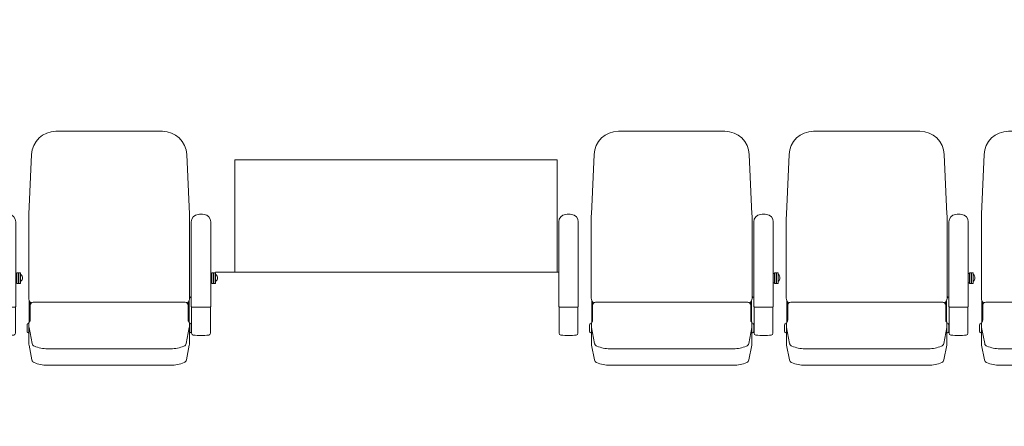
# Model space of a CAD drawing. Units: millimetres. Extents: x -14845 to 14845, y -36287 to 8123.
# Drawn here: x 2346 to 4972, y -23066 to -21981 of the extents above; entities that cross this region are included whole.
import ezdxf

# ---------------------------------------------------------------- set-up
doc = ezdxf.new("R2010")
doc.units = ezdxf.units.MM
doc.header["$LTSCALE"] = 100
doc.layers.add('03_客席レイアウト-客席あり', color=7, linetype='Continuous', lineweight=15)

# ---------------------------------------------------------------- blocks, each defined once
blk = doc.blocks.new('グループ-113')
at = {"layer": '03_客席レイアウト-客席あり', "color": 7, "linetype": 'Continuous', "lineweight": 9}
for p, q in [((2562.5, -10960.2), (2846.4, -10960.2)), ((2490.4, -11181.6), (2497.6, -11022.2)), ((2918.6, -11181.6), (2911.3, -11022.2)), ((2490.2, -11405.8), (2490.2, -11190.5)), ((2918.8, -11405.8), (2918.8, -11190.5)), ((2923.5, -11202), (2923.5, -11427.6)), ((2975.5, -11202), (2975.5, -11427.6)), ((2978.5, -11339.6), (2975.5, -11339.6)), ((2978.5, -11337.8), (2978.5, -11366)), ((2983, -11337.8), (2978.5, -11337.8)), ((2983, -11337.8), (2983, -11366)), ((2984, -11339.6), (2983, -11339.6)), ((2984, -11337.8), (2984, -11366.2)), ((2988.5, -11337.8), (2984, -11337.8)), ((2988.5, -11337.8), (2988.5, -11366.2)), ((2978.5, -11364.2), (2975.5, -11364.2)), ((2983, -11366), (2978.5, -11366)), ((2984, -11364.2), (2983, -11364.2)), ((2988.5, -11366.2), (2984, -11366.2)), ((2989.3, -11342.5), (2988.5, -11342.5)), ((2988.5, -11360.3), (2989.3, -11360.3)), ((2491.5, -11411.9), (2491.5, -11468.8)), ((2493.8, -11415.5), (2493.8, -11464.5)), ((2676.9, -11416.5), (2501.8, -11416.5)), ((2704.5, -11416.5), (2676.9, -11416.5)), ((2732, -11416.5), (2704.5, -11416.5)), ((2907.2, -11416.5), (2732, -11416.5)), ((2915.2, -11415.5), (2915.2, -11464.5)), ((2917.5, -11411.9), (2917.5, -11468.8)), ((2921.9, -11402.1), (2918.8, -11405.2)), ((2924.5, -11429.4), (2924.5, -11499.1)), ((2973.5, -11429.6), (2925.5, -11429.6)), ((2974.5, -11429.4), (2974.5, -11499.1)), ((2487.5, -11473.5), (2490.6, -11471.7)), ((2490.5, -11527.1), (2490.5, -11473.2)), ((2921.5, -11473.5), (2918.4, -11471.7)), ((2918.5, -11527.1), (2918.5, -11473.2)), ((2485.5, -11493.9), (2485.5, -11477)), ((2487.5, -11497.3), (2490.5, -11499.1)), ((2490.8, -11483.5), (2499.1, -11526.3)), ((2918.1, -11483.5), (2909.8, -11526.3)), ((2921.5, -11497.3), (2918.5, -11499.1)), ((2923.5, -11495.4), (2923.5, -11475.4)), ((2924.5, -11475.4), (2923.5, -11475.4)), ((2923.5, -11495.4), (2924.5, -11495.4)), ((2490.8, -11530.9), (2498.4, -11570.1)), ((2539.8, -11540.4), (2704.5, -11540.4)), ((2704.5, -11540.4), (2869.1, -11540.4)), ((2918.1, -11530.9), (2910.5, -11570.1)), ((2539.8, -11584.5), (2704.5, -11584.5)), ((2704.5, -11584.5), (2869.1, -11584.5))]:
    blk.add_line(p, q, dxfattribs=at)
for centre, radius, start, end in [((2562.5, -11025.2), 65, 90, 177.3974), ((2846.4, -11025.2), 65, 2.6026, 90), ((2686, -11190.5), 195.8, 177.3974, 180), ((2723, -11190.5), 195.8, 0, 2.6026), ((2943.5, -11202), 20, 95.7392, 180), ((2949.5, -11261.7), 80, 84.2608, 95.7392), ((2955.5, -11202), 20, 0, 84.2608), ((2981.3, -11351.4), 12, 312.1264, 47.8736), ((2505.2, -11405.8), 15, 180, 236.2147), ((2501.8, -11424.5), 8, 90, 180), ((2907.2, -11424.5), 8, 360, 90), ((2903.8, -11405.8), 15, 303.7853, 360), ((2925.5, -11427.6), 2, 180, 270), ((2973.5, -11427.6), 2, 270, 0), ((2500.5, -11473.2), 10, 138.2583, 180), ((2490.8, -11464.5), 3, 318.2583, 0), ((2918.2, -11464.5), 3, 180, 221.7417), ((2908.5, -11473.2), 10, 360, 41.7417), ((2489.5, -11477), 4, 120.0021, 180), ((2489.5, -11493.9), 4, 180, 239.9979), ((2510.5, -11479.7), 20, 180, 190.9732), ((2510.5, -11484.5), 20, 180, 190.9732), ((2898.5, -11479.7), 20, 349.0267, 0), ((2898.5, -11484.5), 20, 349.0267, 360), ((2919.5, -11477), 4, 360, 59.9979), ((2919.5, -11493.9), 4, 300.0021, 0), ((2929.5, -11499.1), 5, 180, 262.5863), ((2969.5, -11499.1), 5, 277.4137, 0), ((2949.5, -11345.4), 160, 262.5863, 277.4137), ((2510.5, -11527.1), 20, 180, 190.9732), ((2509, -11524.4), 10, 190.9732, 248.0839), ((2539.8, -11447.7), 92.7, 248.0839, 270), ((2869.1, -11447.7), 92.7, 270, 291.916), ((2900, -11524.4), 10, 291.916, 349.0268), ((2898.5, -11527.1), 20, 349.0267, 360), ((2508.3, -11568.2), 10, 190.9732, 247.5599), ((2539.8, -11491.8), 92.7, 247.5598, 270), ((2869.1, -11491.8), 92.7, 270, 292.4401), ((2900.7, -11568.2), 10, 292.4401, 349.0268)]:
    blk.add_arc(centre, radius, start, end, dxfattribs=at)
blk = doc.blocks.new('グループ-114')
at = {"layer": '03_客席レイアウト-客席あり', "color": 7, "linetype": 'Continuous', "lineweight": 9}
for p, q in [((2042.5, -10960.2), (2326.4, -10960.2)), ((1970.4, -11181.6), (1977.6, -11022.2)), ((2398.6, -11181.6), (2391.3, -11022.2)), ((1970.2, -11405.8), (1970.2, -11190.5)), ((2398.8, -11405.8), (2398.8, -11190.5)), ((2403.5, -11202), (2403.5, -11427.6)), ((2455.5, -11202), (2455.5, -11427.6)), ((2458.5, -11339.6), (2455.5, -11339.6)), ((2458.5, -11337.8), (2458.5, -11366)), ((2463, -11337.8), (2458.5, -11337.8)), ((2463, -11337.8), (2463, -11366)), ((2464, -11339.6), (2463, -11339.6)), ((2464, -11337.8), (2464, -11366.2)), ((2468.5, -11337.8), (2464, -11337.8)), ((2468.5, -11337.8), (2468.5, -11366.2)), ((2458.5, -11364.2), (2455.5, -11364.2)), ((2463, -11366), (2458.5, -11366)), ((2464, -11364.2), (2463, -11364.2)), ((2468.5, -11366.2), (2464, -11366.2)), ((2469.3, -11342.5), (2468.5, -11342.5)), ((2468.5, -11360.3), (2469.3, -11360.3)), ((1971.5, -11411.9), (1971.5, -11468.8)), ((1973.8, -11415.5), (1973.8, -11464.5)), ((2156.9, -11416.5), (1981.8, -11416.5)), ((2184.5, -11416.5), (2156.9, -11416.5)), ((2212, -11416.5), (2184.5, -11416.5)), ((2387.2, -11416.5), (2212, -11416.5)), ((2395.2, -11415.5), (2395.2, -11464.5)), ((2397.5, -11411.9), (2397.5, -11468.8)), ((2401.9, -11402.1), (2398.8, -11405.2)), ((2404.5, -11429.4), (2404.5, -11499.1)), ((2453.5, -11429.6), (2405.5, -11429.6)), ((2454.5, -11429.4), (2454.5, -11499.1)), ((1967.5, -11473.5), (1970.6, -11471.7)), ((1970.5, -11527.1), (1970.5, -11473.2)), ((2401.5, -11473.5), (2398.4, -11471.7)), ((2398.5, -11527.1), (2398.5, -11473.2)), ((1965.5, -11493.9), (1965.5, -11477)), ((1967.5, -11497.3), (1970.5, -11499.1)), ((1970.8, -11483.5), (1979.1, -11526.3)), ((2398.1, -11483.5), (2389.8, -11526.3)), ((2401.5, -11497.3), (2398.5, -11499.1)), ((2403.5, -11495.4), (2403.5, -11475.4)), ((2404.5, -11475.4), (2403.5, -11475.4)), ((2403.5, -11495.4), (2404.5, -11495.4)), ((1970.8, -11530.9), (1978.4, -11570.1)), ((2019.8, -11540.4), (2184.5, -11540.4)), ((2184.5, -11540.4), (2349.1, -11540.4)), ((2398.1, -11530.9), (2390.5, -11570.1)), ((2019.8, -11584.5), (2184.5, -11584.5)), ((2184.5, -11584.5), (2349.1, -11584.5))]:
    blk.add_line(p, q, dxfattribs=at)
for centre, radius, start, end in [((2042.5, -11025.2), 65, 90, 177.3974), ((2326.4, -11025.2), 65, 2.6026, 90), ((2166, -11190.5), 195.8, 177.3974, 180), ((2203, -11190.5), 195.8, 0, 2.6026), ((2423.5, -11202), 20, 95.7392, 180), ((2429.5, -11261.7), 80, 84.2608, 95.7392), ((2435.5, -11202), 20, 0, 84.2608), ((2461.3, -11351.4), 12, 312.1264, 47.8736), ((1985.2, -11405.8), 15, 180, 236.2147), ((1981.8, -11424.5), 8, 90, 180), ((2387.2, -11424.5), 8, 360, 90), ((2383.8, -11405.8), 15, 303.7853, 360), ((2405.5, -11427.6), 2, 180, 270), ((2453.5, -11427.6), 2, 270, 0), ((1980.5, -11473.2), 10, 138.2583, 180), ((1970.8, -11464.5), 3, 318.2583, 0), ((2398.2, -11464.5), 3, 180, 221.7417), ((2388.5, -11473.2), 10, 360, 41.7417), ((1969.5, -11477), 4, 120.0021, 180), ((1969.5, -11493.9), 4, 180, 239.9979), ((1990.5, -11479.7), 20, 180, 190.9732), ((1990.5, -11484.5), 20, 180, 190.9732), ((2378.5, -11479.7), 20, 349.0267, 0), ((2378.5, -11484.5), 20, 349.0267, 360), ((2399.5, -11477), 4, 360, 59.9979), ((2399.5, -11493.9), 4, 300.0021, 0), ((2409.5, -11499.1), 5, 180, 262.5863), ((2449.5, -11499.1), 5, 277.4137, 0), ((2429.5, -11345.4), 160, 262.5863, 277.4137), ((1990.5, -11527.1), 20, 180, 190.9732), ((1989, -11524.4), 10, 190.9732, 248.0839), ((2019.8, -11447.7), 92.7, 248.0839, 270), ((2349.1, -11447.7), 92.7, 270, 291.916), ((2380, -11524.4), 10, 291.916, 349.0268), ((2378.5, -11527.1), 20, 349.0267, 360), ((1988.3, -11568.2), 10, 190.9732, 247.5599), ((2019.8, -11491.8), 92.7, 247.5598, 270), ((2349.1, -11491.8), 92.7, 270, 292.4401), ((2380.7, -11568.2), 10, 292.4401, 349.0268)]:
    blk.add_arc(centre, radius, start, end, dxfattribs=at)
blk = doc.blocks.new('グループ-115')
at = {"layer": '03_客席レイアウト-客席あり', "color": 7, "linetype": 'Continuous', "lineweight": 9}
for p, q in [((1522.5, -10960.2), (1806.4, -10960.2)), ((1450.4, -11181.6), (1457.6, -11022.2)), ((1878.6, -11181.6), (1871.3, -11022.2)), ((1450.2, -11405.8), (1450.2, -11190.5)), ((1878.8, -11405.8), (1878.8, -11190.5)), ((1883.5, -11202), (1883.5, -11427.6)), ((1935.5, -11202), (1935.5, -11427.6)), ((1938.5, -11339.6), (1935.5, -11339.6)), ((1938.5, -11337.8), (1938.5, -11366)), ((1943, -11337.8), (1938.5, -11337.8)), ((1943, -11337.8), (1943, -11366)), ((1944, -11339.6), (1943, -11339.6)), ((1944, -11337.8), (1944, -11366.2)), ((1948.5, -11337.8), (1944, -11337.8)), ((1948.5, -11337.8), (1948.5, -11366.2)), ((1938.5, -11364.2), (1935.5, -11364.2)), ((1943, -11366), (1938.5, -11366)), ((1944, -11364.2), (1943, -11364.2)), ((1948.5, -11366.2), (1944, -11366.2)), ((1949.3, -11342.5), (1948.5, -11342.5)), ((1948.5, -11360.3), (1949.3, -11360.3)), ((1451.5, -11411.9), (1451.5, -11468.8)), ((1453.8, -11415.5), (1453.8, -11464.5)), ((1636.9, -11416.5), (1461.8, -11416.5)), ((1664.5, -11416.5), (1636.9, -11416.5)), ((1692, -11416.5), (1664.5, -11416.5)), ((1867.2, -11416.5), (1692, -11416.5)), ((1875.2, -11415.5), (1875.2, -11464.5)), ((1877.5, -11411.9), (1877.5, -11468.8)), ((1881.9, -11402.1), (1878.8, -11405.2)), ((1884.5, -11429.4), (1884.5, -11499.1)), ((1933.5, -11429.6), (1885.5, -11429.6)), ((1934.5, -11429.4), (1934.5, -11499.1)), ((1447.5, -11473.5), (1450.6, -11471.7)), ((1450.5, -11527.1), (1450.5, -11473.2)), ((1881.5, -11473.5), (1878.4, -11471.7)), ((1878.5, -11527.1), (1878.5, -11473.2)), ((1445.5, -11493.9), (1445.5, -11477)), ((1447.5, -11497.3), (1450.5, -11499.1)), ((1450.8, -11483.5), (1459.1, -11526.3)), ((1878.1, -11483.5), (1869.8, -11526.3)), ((1881.5, -11497.3), (1878.5, -11499.1)), ((1883.5, -11495.4), (1883.5, -11475.4)), ((1884.5, -11475.4), (1883.5, -11475.4)), ((1883.5, -11495.4), (1884.5, -11495.4)), ((1450.8, -11530.9), (1458.4, -11570.1)), ((1499.8, -11540.4), (1664.5, -11540.4)), ((1664.5, -11540.4), (1829.1, -11540.4)), ((1878.1, -11530.9), (1870.5, -11570.1)), ((1499.8, -11584.5), (1664.5, -11584.5)), ((1664.5, -11584.5), (1829.1, -11584.5))]:
    blk.add_line(p, q, dxfattribs=at)
for centre, radius, start, end in [((1522.5, -11025.2), 65, 90, 177.3974), ((1806.4, -11025.2), 65, 2.6026, 90), ((1646, -11190.5), 195.8, 177.3974, 180), ((1683, -11190.5), 195.8, 0, 2.6026), ((1903.5, -11202), 20, 95.7392, 180), ((1909.5, -11261.7), 80, 84.2608, 95.7392), ((1915.5, -11202), 20, 0, 84.2608), ((1941.3, -11351.4), 12, 312.1264, 47.8736), ((1465.2, -11405.8), 15, 180, 236.2147), ((1461.8, -11424.5), 8, 90, 180), ((1867.2, -11424.5), 8, 360, 90), ((1863.8, -11405.8), 15, 303.7853, 360), ((1885.5, -11427.6), 2, 180, 270), ((1933.5, -11427.6), 2, 270, 0), ((1460.5, -11473.2), 10, 138.2583, 180), ((1450.8, -11464.5), 3, 318.2583, 0), ((1878.2, -11464.5), 3, 180, 221.7417), ((1868.5, -11473.2), 10, 360, 41.7417), ((1449.5, -11477), 4, 120.0021, 180), ((1449.5, -11493.9), 4, 180, 239.9979), ((1470.5, -11479.7), 20, 180, 190.9732), ((1470.5, -11484.5), 20, 180, 190.9732), ((1858.5, -11479.7), 20, 349.0267, 0), ((1858.5, -11484.5), 20, 349.0267, 360), ((1879.5, -11477), 4, 360, 59.9979), ((1879.5, -11493.9), 4, 300.0021, 0), ((1889.5, -11499.1), 5, 180, 262.5863), ((1929.5, -11499.1), 5, 277.4137, 0), ((1909.5, -11345.4), 160, 262.5863, 277.4137), ((1470.5, -11527.1), 20, 180, 190.9732), ((1469, -11524.4), 10, 190.9732, 248.0839), ((1499.8, -11447.7), 92.7, 248.0839, 270), ((1829.1, -11447.7), 92.7, 270, 291.916), ((1860, -11524.4), 10, 291.916, 349.0268), ((1858.5, -11527.1), 20, 349.0267, 360), ((1468.3, -11568.2), 10, 190.9732, 247.5599), ((1499.8, -11491.8), 92.7, 247.5598, 270), ((1829.1, -11491.8), 92.7, 270, 292.4401), ((1860.7, -11568.2), 10, 292.4401, 349.0268)]:
    blk.add_arc(centre, radius, start, end, dxfattribs=at)
blk = doc.blocks.new('グループ-116')
at = {"layer": '03_客席レイアウト-客席あり', "color": 7, "linetype": 'Continuous', "lineweight": 9}
for p, q in [((1363.5, -11202), (1363.5, -11427.6)), ((1415.5, -11202), (1415.5, -11427.6)), ((1364.5, -11429.4), (1364.5, -11499.1)), ((1413.5, -11429.6), (1365.5, -11429.6)), ((1414.5, -11429.4), (1414.5, -11499.1))]:
    blk.add_line(p, q, dxfattribs=at)
for centre, radius, start, end in [((1383.5, -11202), 20, 95.7392, 180), ((1389.5, -11261.7), 80, 84.2608, 95.7392), ((1395.5, -11202), 20, 0, 84.2608), ((1365.5, -11427.6), 2, 180, 270), ((1413.5, -11427.6), 2, 270, 0), ((1369.5, -11499.1), 5, 180, 262.5863), ((1409.5, -11499.1), 5, 277.4137, 360), ((1389.5, -11345.4), 160, 262.5863, 277.4137)]:
    blk.add_arc(centre, radius, start, end, dxfattribs=at)
at = {"layer": '03_客席レイアウト-客席あり', "color": 7}
for name in ['グループ-115', 'グループ-114', 'グループ-113']:
    blk.add_blockref(name, (0, 0), dxfattribs=at)
blk = doc.blocks.new('グループ-309')
at = {"layer": '03_客席レイアウト-客席あり', "color": 7, "linetype": 'Continuous', "lineweight": 9}
for p, q in [((22.5, -10960.2), (306.4, -10960.2)), ((-49.6, -11181.6), (-42.4, -11022.2)), ((378.6, -11181.6), (371.3, -11022.2)), ((-49.8, -11405.8), (-49.8, -11190.5)), ((378.8, -11405.8), (378.8, -11190.5)), ((383.5, -11202), (383.5, -11427.6)), ((435.5, -11202), (435.5, -11427.6)), ((438.5, -11339.6), (435.5, -11339.6)), ((438.5, -11337.8), (438.5, -11366)), ((443, -11337.8), (438.5, -11337.8)), ((443, -11337.8), (443, -11366)), ((444, -11339.6), (443, -11339.6)), ((444, -11337.8), (444, -11366.2)), ((448.5, -11337.8), (444, -11337.8)), ((448.5, -11337.8), (448.5, -11366.2)), ((438.5, -11364.2), (435.5, -11364.2)), ((443, -11366), (438.5, -11366)), ((444, -11364.2), (443, -11364.2)), ((448.5, -11366.2), (444, -11366.2)), ((449.3, -11342.5), (448.5, -11342.5)), ((448.5, -11360.3), (449.3, -11360.3)), ((-48.5, -11411.9), (-48.5, -11468.8)), ((-46.2, -11415.5), (-46.2, -11464.5)), ((136.9, -11416.5), (-38.2, -11416.5)), ((164.5, -11416.5), (136.9, -11416.5)), ((192, -11416.5), (164.5, -11416.5)), ((367.2, -11416.5), (192, -11416.5)), ((375.2, -11415.5), (375.2, -11464.5)), ((377.5, -11411.9), (377.5, -11468.8)), ((381.9, -11402.1), (378.8, -11405.2)), ((384.5, -11429.4), (384.5, -11499.1)), ((433.5, -11429.6), (385.5, -11429.6)), ((434.5, -11429.4), (434.5, -11499.1)), ((-52.5, -11473.5), (-49.4, -11471.7)), ((-49.5, -11527.1), (-49.5, -11473.2)), ((381.5, -11473.5), (378.4, -11471.7)), ((378.5, -11527.1), (378.5, -11473.2)), ((-54.5, -11493.9), (-54.5, -11477)), ((-52.5, -11497.3), (-49.5, -11499.1)), ((-49.2, -11483.5), (-40.9, -11526.3)), ((378.1, -11483.5), (369.8, -11526.3)), ((381.5, -11497.3), (378.5, -11499.1)), ((383.5, -11495.4), (383.5, -11475.4)), ((384.5, -11475.4), (383.5, -11475.4)), ((383.5, -11495.4), (384.5, -11495.4)), ((-49.2, -11530.9), (-41.6, -11570.1)), ((-0.2, -11540.4), (164.5, -11540.4)), ((164.5, -11540.4), (329.1, -11540.4)), ((378.1, -11530.9), (370.5, -11570.1)), ((-0.2, -11584.5), (164.5, -11584.5)), ((164.5, -11584.5), (329.1, -11584.5))]:
    blk.add_line(p, q, dxfattribs=at)
for centre, radius, start, end in [((22.5, -11025.2), 65, 90, 177.3974), ((306.4, -11025.2), 65, 2.6026, 90), ((146, -11190.5), 195.8, 177.3974, 180), ((183, -11190.5), 195.8, 0, 2.6026), ((403.5, -11202), 20, 95.7392, 180), ((409.5, -11261.7), 80, 84.2608, 95.7392), ((415.5, -11202), 20, 0, 84.2608), ((441.3, -11351.4), 12, 312.1264, 47.8736), ((-34.8, -11405.8), 15, 180, 236.2147), ((-38.2, -11424.5), 8, 90, 180), ((367.2, -11424.5), 8, 0, 90), ((363.8, -11405.8), 15, 303.7853, 360), ((385.5, -11427.6), 2, 180, 270), ((433.5, -11427.6), 2, 270, 0), ((-39.5, -11473.2), 10, 138.2583, 180), ((-49.2, -11464.5), 3, 318.2583, 0), ((378.2, -11464.5), 3, 180, 221.7417), ((368.5, -11473.2), 10, 360, 41.7417), ((-50.5, -11477), 4, 120.0021, 180), ((-50.5, -11493.9), 4, 180, 239.9979), ((-29.5, -11479.7), 20, 180, 190.9732), ((-29.5, -11484.5), 20, 180, 190.9732), ((358.5, -11479.7), 20, 349.0267, 0), ((358.5, -11484.5), 20, 349.0267, 360), ((379.5, -11477), 4, 360, 59.9979), ((379.5, -11493.9), 4, 300.0021, 0), ((389.5, -11499.1), 5, 180, 262.5863), ((429.5, -11499.1), 5, 277.4137, 0), ((409.5, -11345.4), 160, 262.5863, 277.4137), ((-29.5, -11527.1), 20, 180, 190.9732), ((-31, -11524.4), 10, 190.9732, 248.0839), ((-0.2, -11447.7), 92.7, 248.0839, 270), ((329.1, -11447.7), 92.7, 270, 291.916), ((360, -11524.4), 10, 291.916, 349.0268), ((358.5, -11527.1), 20, 349.0267, 360), ((-31.7, -11568.2), 10, 190.9732, 247.5599), ((-0.2, -11491.8), 92.7, 247.5598, 270), ((329.1, -11491.8), 92.7, 270, 292.4401), ((360.7, -11568.2), 10, 292.4401, 349.0268)]:
    blk.add_arc(centre, radius, start, end, dxfattribs=at)
blk = doc.blocks.new('グループ-310')
at = {"layer": '03_客席レイアウト-客席あり', "color": 7, "linetype": 'Continuous', "lineweight": 9}
for p, q in [((-497.5, -10960.2), (-213.6, -10960.2)), ((-569.6, -11181.6), (-562.4, -11022.2)), ((-141.4, -11181.6), (-148.7, -11022.2)), ((-569.8, -11405.8), (-569.8, -11190.5)), ((-141.2, -11405.8), (-141.2, -11190.5)), ((-136.5, -11202), (-136.5, -11427.6)), ((-84.5, -11202), (-84.5, -11427.6)), ((-81.5, -11339.6), (-84.5, -11339.6)), ((-81.5, -11337.8), (-81.5, -11366)), ((-77, -11337.8), (-81.5, -11337.8)), ((-77, -11337.8), (-77, -11366)), ((-76, -11339.6), (-77, -11339.6)), ((-76, -11337.8), (-76, -11366.2)), ((-71.5, -11337.8), (-76, -11337.8)), ((-71.5, -11337.8), (-71.5, -11366.2)), ((-81.5, -11364.2), (-84.5, -11364.2)), ((-77, -11366), (-81.5, -11366)), ((-76, -11364.2), (-77, -11364.2)), ((-71.5, -11366.2), (-76, -11366.2)), ((-70.7, -11342.5), (-71.5, -11342.5)), ((-71.5, -11360.3), (-70.7, -11360.3)), ((-568.5, -11411.9), (-568.5, -11468.8)), ((-566.2, -11415.5), (-566.2, -11464.5)), ((-383.1, -11416.5), (-558.2, -11416.5)), ((-355.5, -11416.5), (-383.1, -11416.5)), ((-328, -11416.5), (-355.5, -11416.5)), ((-152.8, -11416.5), (-328, -11416.5)), ((-144.8, -11415.5), (-144.8, -11464.5)), ((-142.5, -11411.9), (-142.5, -11468.8)), ((-138.1, -11402.1), (-141.2, -11405.2)), ((-135.5, -11429.4), (-135.5, -11499.1)), ((-86.5, -11429.6), (-134.5, -11429.6)), ((-85.5, -11429.4), (-85.5, -11499.1)), ((-572.5, -11473.5), (-569.4, -11471.7)), ((-569.5, -11527.1), (-569.5, -11473.2)), ((-138.5, -11473.5), (-141.6, -11471.7)), ((-141.5, -11527.1), (-141.5, -11473.2)), ((-574.5, -11493.9), (-574.5, -11477)), ((-572.5, -11497.3), (-569.5, -11499.1)), ((-569.2, -11483.5), (-560.9, -11526.3)), ((-141.9, -11483.5), (-150.2, -11526.3)), ((-138.5, -11497.3), (-141.5, -11499.1)), ((-136.5, -11495.4), (-136.5, -11475.4)), ((-135.5, -11475.4), (-136.5, -11475.4)), ((-136.5, -11495.4), (-135.5, -11495.4)), ((-569.2, -11530.9), (-561.6, -11570.1)), ((-520.2, -11540.4), (-355.5, -11540.4)), ((-355.5, -11540.4), (-190.9, -11540.4)), ((-141.9, -11530.9), (-149.5, -11570.1)), ((-520.2, -11584.5), (-355.5, -11584.5)), ((-355.5, -11584.5), (-190.9, -11584.5))]:
    blk.add_line(p, q, dxfattribs=at)
for centre, radius, start, end in [((-497.5, -11025.2), 65, 90, 177.3974), ((-213.6, -11025.2), 65, 2.6026, 90), ((-374, -11190.5), 195.8, 177.3974, 180), ((-337, -11190.5), 195.8, 0, 2.6026), ((-116.5, -11202), 20, 95.7392, 180), ((-110.5, -11261.7), 80, 84.2608, 95.7392), ((-104.5, -11202), 20, 0, 84.2608), ((-78.7, -11351.4), 12, 312.1264, 47.8736), ((-554.8, -11405.8), 15, 180, 236.2147), ((-558.2, -11424.5), 8, 90, 180), ((-152.8, -11424.5), 8, 0, 90), ((-156.2, -11405.8), 15, 303.7853, 360), ((-134.5, -11427.6), 2, 180, 270), ((-86.5, -11427.6), 2, 270, 0), ((-559.5, -11473.2), 10, 138.2583, 180), ((-569.2, -11464.5), 3, 318.2583, 0), ((-141.8, -11464.5), 3, 180, 221.7417), ((-151.5, -11473.2), 10, 360, 41.7417), ((-570.5, -11477), 4, 120.0021, 180), ((-570.5, -11493.9), 4, 180, 239.9979), ((-549.5, -11479.7), 20, 180, 190.9732), ((-549.5, -11484.5), 20, 180, 190.9732), ((-161.5, -11479.7), 20, 349.0267, 0), ((-161.5, -11484.5), 20, 349.0267, 360), ((-140.5, -11477), 4, 360, 59.9979), ((-140.5, -11493.9), 4, 300.0021, 0), ((-130.5, -11499.1), 5, 180, 262.5863), ((-90.5, -11499.1), 5, 277.4137, 0), ((-110.5, -11345.4), 160, 262.5863, 277.4137), ((-549.5, -11527.1), 20, 180, 190.9732), ((-551, -11524.4), 10, 190.9732, 248.0839), ((-520.2, -11447.7), 92.7, 248.0839, 270), ((-190.9, -11447.7), 92.7, 270, 291.916), ((-160, -11524.4), 10, 291.916, 349.0268), ((-161.5, -11527.1), 20, 349.0267, 360), ((-551.7, -11568.2), 10, 190.9732, 247.5599), ((-520.2, -11491.8), 92.7, 247.5598, 270), ((-190.9, -11491.8), 92.7, 270, 292.4401), ((-159.3, -11568.2), 10, 292.4401, 349.0268)]:
    blk.add_arc(centre, radius, start, end, dxfattribs=at)
blk = doc.blocks.new('グループ-320')
at = {"layer": '03_客席レイアウト-客席あり', "color": 7}
for name in ['グループ-310', 'グループ-309']:
    blk.add_blockref(name, (0, 0), dxfattribs=at)

msp = doc.modelspace()

# ---------------------------------------------------------------- wipeouts: each hides what was drawn before it
at = {"linetype": 'Continuous', "lineweight": 5}
msp.add_wipeout([(-7624.96, -14100), (7625.04, -14100), (7625.04, -25160), (-7624.96, -25160)], dxfattribs=at).dxf.layer = '03_客席レイアウト-客席あり'

# ---------------------------------------------------------------- next in the draw order: linework, layer by layer
at = {"layer": '03_客席レイアウト-客席あり', "linetype": 'Continuous', "lineweight": 9}
for p, q in [((2920, -22355), (3780, -22355)), ((2920, -22655), (2920, -22355)), ((3780, -22655), (3780, -22355)), ((2869, -22655), (3784, -22655))]:
    msp.add_line(p, q, dxfattribs=at)

# ---------------------------------------------------------------- next in the draw order: block references
at = {"layer": '03_客席レイアウト-客席あり'}
for name in ['グループ-320', 'グループ-116']:
    msp.add_blockref(name, (2420.54, -11318.49), dxfattribs=at)

doc.saveas('drawing.dxf')
